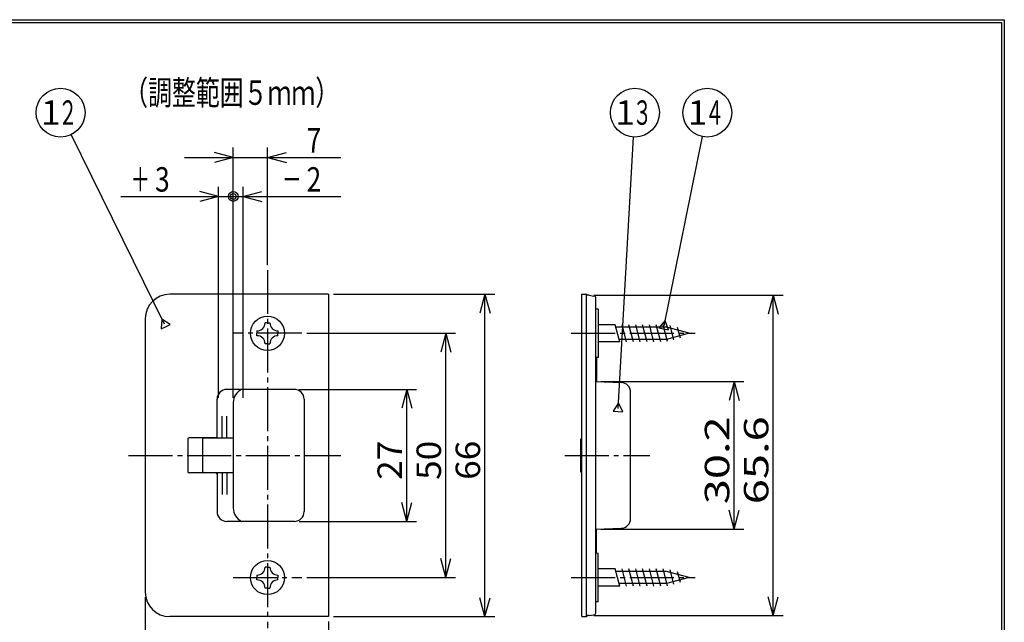
# Model space of a CAD drawing. Extents: x -381 to 401, y -277 to 277.
# Drawn here: x 199 to 401, y 153 to 277 of the extents above; entities that cross this region are included whole.
import ezdxf
from ezdxf.enums import TextEntityAlignment as Align

# ---------------------------------------------------------------- set-up
doc = ezdxf.new("R2010")
doc.units = 0
doc.linetypes.add('CENTER', pattern=[12, 9, -1, 1, -1])
for name, color, linetype in [('1', 7, 'CONTINUOUS'), ('2', 7, 'CONTINUOUS'), ('3', 7, 'CONTINUOUS')]:
    doc.layers.add(name, color=color, linetype=linetype)
doc.styles.get("Standard").update_dxf_attribs({"font": 'txt', "bigfont": 'BIGFONT'})
doc.dimstyles.get("Standard").update_dxf_attribs({"dimtxt": 0.18, "dimasz": 0.18, "dimexe": 0.18, "dimexo": 0.0625, "dimgap": 0.09, "dimtad": 0, "dimtih": 1, "dimtoh": 1, "dimzin": 0, "dimcen": 0.09, "dimazin": 3, "dimtfac": 1, "dimtofl": 0, "dimtmove": 0, "dimatfit": 3})

# ---------------------------------------------------------------- blocks, each defined once
blk = doc.blocks.new('*D48')
at = {"layer": '2', "color": 2}
for p, q in [((256.359039, 200.906181), (280.359039, 200.906181)), ((278.359039, 200.906181), (277.323763, 197.042478)), ((278.359039, 173.906181), (278.359039, 200.906181)), ((278.359039, 200.906181), (279.394315, 197.042478)), ((278.359039, 173.906181), (277.323763, 177.769885)), ((278.359039, 173.906181), (279.394315, 177.769885)), ((256.359039, 173.906181), (280.359039, 173.906181))]:
    blk.add_line(p, q, dxfattribs=at)
at = {"layer": '2', "color": 2, "width": 2}
blk.add_text('27', height=5, rotation=90, dxfattribs=at).set_placement((277.359039, 182.406181), (277.359039, 190.406181), align=Align.FIT)
blk = doc.blocks.new('*D49')
at = {"layer": '2', "color": 2}
for p, q in [((257.883886, 212.406181), (288.359039, 212.406181)), ((286.359039, 212.406181), (285.323763, 208.542478)), ((286.359039, 162.406181), (286.359039, 212.406181)), ((286.359039, 212.406181), (287.394315, 208.542478)), ((286.359039, 162.406181), (285.323763, 166.269885)), ((286.359039, 162.406181), (287.394315, 166.269885)), ((257.883886, 162.406181), (288.359039, 162.406181))]:
    blk.add_line(p, q, dxfattribs=at)
at = {"layer": '2', "color": 2, "width": 2}
blk.add_text('50', height=5, rotation=90, dxfattribs=at).set_placement((285.359039, 182.406181), (285.359039, 190.406181), align=Align.FIT)
blk = doc.blocks.new('*D50')
at = {"layer": '2', "color": 2}
for p, q in [((263.359039, 220.406181), (296.359039, 220.406181)), ((294.359039, 220.406181), (293.323763, 216.542478)), ((294.359039, 154.406181), (294.359039, 220.406181)), ((294.359039, 220.406181), (295.394315, 216.542478)), ((294.359039, 154.406181), (293.323763, 158.269885)), ((294.359039, 154.406181), (295.394315, 158.269885)), ((263.359039, 154.406181), (296.359039, 154.406181))]:
    blk.add_line(p, q, dxfattribs=at)
at = {"layer": '2', "color": 2, "width": 2}
blk.add_text('66', height=5, rotation=90, dxfattribs=at).set_placement((293.359039, 182.406181), (293.359039, 190.406181), align=Align.FIT)
blk = doc.blocks.new('*D51')
at = {"layer": '2', "color": 2}
for p, q in [((318.057732, 202.50618), (347.330943, 202.50618)), ((345.330943, 202.50618), (344.295667, 198.642477)), ((345.330943, 172.30618), (345.330943, 202.50618)), ((345.330943, 202.50618), (346.366219, 198.642477)), ((345.330943, 172.30618), (344.295667, 176.169883)), ((345.330943, 172.30618), (346.366219, 176.169883)), ((318.057732, 172.30618), (347.330943, 172.30618))]:
    blk.add_line(p, q, dxfattribs=at)
at = {"layer": '2', "color": 2, "width": 2}
blk.add_text('30.2', height=5, rotation=90, dxfattribs=at).set_placement((344.330943, 177.40618), (344.330943, 195.40618), align=Align.FIT)
blk = doc.blocks.new('*D52')
at = {"layer": '2', "color": 2}
for p, q in [((316.657047, 220.206301), (355.330943, 220.206301)), ((353.330943, 220.206301), (352.295667, 216.342597)), ((353.330943, 154.606059), (353.330943, 220.206301)), ((353.330943, 220.206301), (354.366219, 216.342597)), ((353.330943, 154.606059), (352.295667, 158.469762)), ((353.330943, 154.606059), (354.366219, 158.469762)), ((316.657047, 154.606059), (355.330943, 154.606059))]:
    blk.add_line(p, q, dxfattribs=at)
at = {"layer": '2', "color": 2, "width": 2}
blk.add_text('65.6', height=5, rotation=90, dxfattribs=at).set_placement((352.330943, 177.40618), (352.330943, 195.40618), align=Align.FIT)
blk = doc.blocks.new('*D53')
at = {"layer": '2', "color": 2}
for p, q in [((242.859039, 199.206181), (242.859039, 250.406181)), ((249.859039, 226.353597), (249.859039, 250.406181)), ((232.859039, 248.406181), (264.859039, 248.406181)), ((242.859039, 248.406181), (238.995336, 249.441457)), ((242.859039, 248.406181), (238.995336, 247.370905)), ((249.859039, 248.406181), (253.722743, 249.441457)), ((249.859039, 248.406181), (253.722743, 247.370905))]:
    blk.add_line(p, q, dxfattribs=at)
at = {"layer": '2', "color": 2, "width": 2}
blk.add_text('7', height=5, dxfattribs=at).set_placement((257.859039, 249.406181), (260.859039, 249.406181), align=Align.FIT)
blk = doc.blocks.new('*D56')
at = {"layer": '2', "color": 2}
for p, q in [((224.859039, 158.406181), (224.859039, 126.406181)), ((262.359039, 153.406181), (262.359039, 126.406181)), ((224.859039, 128.406181), (228.722743, 129.441457)), ((262.359039, 128.406181), (258.495336, 129.441457)), ((224.859039, 128.406181), (228.722743, 127.370905)), ((224.859039, 128.406181), (262.359039, 128.406181)), ((262.359039, 128.406181), (258.495336, 127.370905))]:
    blk.add_line(p, q, dxfattribs=at)
at = {"layer": '2', "color": 2, "width": 2}
blk.add_text('37.5', height=5, dxfattribs=at).set_placement((233.609039, 129.406181), (251.609039, 129.406181), align=Align.FIT)
blk = doc.blocks.new('*D61')
at = {"layer": '2', "color": 2}
for p, q in [((244.859039, 199.206181), (244.859039, 242.406181)), ((242.859039, 240.406181), (264.859039, 240.406181)), ((244.859039, 240.406181), (248.722743, 241.441457)), ((244.859039, 240.406181), (248.722743, 239.370905))]:
    blk.add_line(p, q, dxfattribs=at)
for radius in [1, 0.6]:
    blk.add_circle((242.859039, 240.406181), radius, dxfattribs=at)
at = {"layer": '2', "color": 2, "width": 2}
blk.add_text('2', height=5, dxfattribs=at).set_placement((257.859039, 241.406181), (260.859039, 241.406181), align=Align.FIT)
blk = doc.blocks.new('*D62')
at = {"layer": '2', "color": 2}
for p, q in [((239.859039, 199.206181), (239.859039, 242.406181)), ((219.859039, 240.406181), (242.859039, 240.406181)), ((239.859039, 240.406181), (235.995336, 241.441457)), ((239.859039, 240.406181), (235.995336, 239.370905))]:
    blk.add_line(p, q, dxfattribs=at)
for radius in [1, 0.6]:
    blk.add_circle((242.859039, 240.406181), radius, dxfattribs=at)
at = {"layer": '2', "color": 2, "width": 2}
blk.add_text('3', height=5, dxfattribs=at).set_placement((226.859039, 241.406181), (229.859039, 241.406181), align=Align.FIT)

msp = doc.modelspace()

# ---------------------------------------------------------------- linework, layer by layer
at = {"layer": '1', "color": 2, "linetype": 'CENTER'}
for p, q in [((249.859039, 225.353597), (249.859039, 152.072301)), ((256.883886, 212.406181), (242.834192, 212.406181)), ((312.013774, 212.406176), (337.35498, 212.406176)), ((221.461975, 187.406187), (264.853851, 187.406187)), ((310.693451, 187.406188), (328.050171, 187.406188)), ((242.834192, 162.406181), (256.883886, 162.406181)), ((312.013774, 162.406199), (337.35498, 162.406199))]:
    msp.add_line(p, q, dxfattribs=at)
at = {"layer": '1'}
for p, q in [((262.359039, 220.406181), (229.859039, 220.406181)), ((262.359039, 220.406181), (262.359039, 154.406181)), ((314.157732, 154.40618), (314.157732, 220.40618)), ((314.157732, 220.40618), (315.157732, 220.40618)), ((315.157732, 220.40618), (315.157732, 220.180133)), ((315.657047, 220.206301), (315.157732, 220.180133)), ((315.157732, 154.632227), (315.157732, 220.180133)), ((315.657047, 220.206301), (316.644556, 220.032176)), ((317.057732, 155.272587), (317.057732, 219.539772)), ((317.507732, 217.348107), (317.057732, 217.37169)), ((317.507732, 217.348107), (317.507732, 207.464254)), ((224.859039, 215.406181), (224.859039, 159.406181)), ((320.988821, 214.156178), (317.657732, 214.156178)), ((321.926643, 210.656178), (320.988821, 214.156178)), ((331.492669, 213.656178), (321.122796, 213.656178)), ((336.157732, 212.406178), (331.492669, 213.656178)), ((336.157732, 212.406178), (331.492669, 211.156178)), ((321.926643, 210.656178), (317.657732, 210.656178)), ((331.492669, 211.156178), (321.792669, 211.156178)), ((317.507732, 207.464254), (317.057732, 207.440671)), ((317.157732, 207.445912), (317.157732, 202.502688)), ((317.057732, 202.50618), (322.227531, 202.325646)), ((255.359039, 200.906181), (241.559039, 200.906181)), ((324.157732, 174.485495), (324.157732, 200.326865)), ((239.559039, 197.406181), (239.559039, 198.906181)), ((239.559039, 190.956181), (239.559039, 197.406181)), ((242.859039, 198.206181), (242.859039, 176.606181)), ((257.359039, 198.906181), (257.359039, 175.906181)), ((240.559039, 190.956181), (240.559039, 195.406181)), ((241.559039, 190.956181), (241.559039, 195.406181)), ((233.559039, 190.706181), (233.559039, 184.106181)), ((239.259039, 191.006181), (233.859039, 191.006181)), ((236.559039, 190.656181), (236.559039, 184.156181)), ((242.859039, 190.956181), (236.859039, 190.956181)), ((313.957732, 184.064914), (313.957732, 190.747445)), ((314.157732, 190.947453), (314.155987, 190.947438)), ((239.259039, 183.806181), (233.859039, 183.806181)), ((242.859039, 183.856181), (236.859039, 183.856181)), ((239.559039, 183.856181), (239.559039, 177.406181)), ((240.559039, 183.856181), (240.559039, 179.406181)), ((241.559039, 183.856181), (241.559039, 179.406181)), ((314.157732, 183.864907), (314.155987, 183.864922)), ((239.559039, 177.406181), (239.559039, 175.906181)), ((255.359039, 173.906181), (241.559039, 173.906181)), ((317.057732, 172.30618), (322.227531, 172.486713)), ((317.157732, 167.366448), (317.157732, 172.309672)), ((317.507732, 167.348105), (317.057732, 167.371689)), ((317.507732, 157.464253), (317.507732, 167.348105)), ((320.988821, 164.156182), (317.657732, 164.156182)), ((321.926643, 160.656182), (320.988821, 164.156182)), ((331.492669, 163.656182), (321.122796, 163.656182)), ((336.157732, 162.406182), (331.492669, 163.656182)), ((331.492669, 161.156182), (321.792669, 161.156182)), ((336.157732, 162.406182), (331.492669, 161.156182)), ((321.926643, 160.656182), (317.657732, 160.656182)), ((317.507732, 157.464253), (317.057732, 157.440669)), ((262.359039, 154.406181), (229.859039, 154.406181)), ((314.157732, 154.40618), (315.157732, 154.40618)), ((315.657047, 154.606059), (315.157732, 154.632227)), ((315.157732, 154.40618), (315.157732, 154.632227)), ((315.657047, 154.606059), (316.644556, 154.780184))]:
    msp.add_line(p, q, dxfattribs=at)
at = {"layer": '1', "color": 2}
for p, q in [((249.859039, 214.556181), (249.367611, 214.556181)), ((249.859039, 214.556181), (250.350468, 214.556181)), ((323.326643, 210.656178), (322.388821, 214.156178)), ((324.726643, 210.656178), (323.788821, 214.156178)), ((326.126643, 210.656178), (325.188821, 214.156178)), ((327.526643, 210.656178), (326.588821, 214.156178)), ((328.926643, 210.656178), (327.988821, 214.156178)), ((330.326643, 210.656178), (329.388821, 214.156178)), ((331.715379, 210.698215), (330.788821, 214.156178)), ((333.021597, 211.048215), (332.237577, 213.974218)), ((334.327815, 211.398215), (333.745867, 213.570073)), ((247.709039, 212.89761), (247.709039, 212.406181)), ((247.709039, 211.914753), (247.709039, 212.406181)), ((252.009039, 212.89761), (252.009039, 212.406181)), ((252.009039, 211.914753), (252.009039, 212.406181)), ((249.859039, 210.256181), (249.367611, 210.256181)), ((249.859039, 210.256181), (250.350468, 210.256181)), ((249.859039, 164.556181), (249.367611, 164.556181)), ((249.859039, 164.556181), (250.350468, 164.556181)), ((323.326643, 160.656182), (322.388821, 164.156182)), ((324.726643, 160.656182), (323.788821, 164.156182)), ((326.126643, 160.656182), (325.188821, 164.156182)), ((327.526643, 160.656182), (326.588821, 164.156182)), ((328.926643, 160.656182), (327.988821, 164.156182)), ((330.326643, 160.656182), (329.388821, 164.156182)), ((331.715379, 160.698219), (330.788821, 164.156182)), ((333.021597, 161.048219), (332.237577, 163.974222)), ((334.327815, 161.398219), (333.745867, 163.570077)), ((247.709039, 162.89761), (247.709039, 162.406181)), ((247.709039, 161.914753), (247.709039, 162.406181)), ((252.009039, 162.89761), (252.009039, 162.406181)), ((252.009039, 161.914753), (252.009039, 162.406181)), ((249.859039, 160.256181), (249.367611, 160.256181)), ((249.859039, 160.256181), (250.350468, 160.256181))]:
    msp.add_line(p, q, dxfattribs=at)
at = {"layer": '1'}
for centre in [(249.859039, 212.406181), (249.859039, 162.406181)]:
    msp.add_circle(centre, 3.5, dxfattribs=at)
for centre, radius, start, end in [((229.859039, 215.406181), 5, 90, 180), ((309.907732, 215.40618), 7.25, 41.292433, 43.602819), ((316.557732, 219.539772), 0.5, 0, 80), ((322.157732, 200.326865), 2, 0, 88), ((241.559039, 198.906181), 2, 90, 180), ((245.859039, 198.206181), 3, 115.841933, 180), ((255.359039, 198.906181), 2, 0, 90), ((233.859039, 190.706181), 0.3, 90, 180), ((236.859039, 190.656181), 0.3, 90, 180), ((239.259039, 191.306181), 0.3, 270, 0), ((314.157732, 190.747445), 0.2, 90.5, 180), ((233.859039, 184.106181), 0.3, 180, 270), ((236.859039, 184.156181), 0.3, 180, 270), ((239.259039, 183.506181), 0.3, 0, 90), ((314.157732, 184.064914), 0.2, 180, 269.5), ((241.559039, 175.906181), 2, 180, 270), ((245.859039, 176.606181), 3, 180, 244.158067), ((255.359039, 175.906181), 2, 270, 0), ((322.157732, 174.485495), 2, 272, 0), ((229.859039, 159.406181), 5, 180, 270), ((316.557732, 155.272587), 0.5, 280, 0), ((309.907732, 159.40618), 7.25, 316.397181, 318.707567)]:
    msp.add_arc(centre, radius, start, end, dxfattribs=at)
at = {"layer": '1', "color": 2}
for centre, start, end in [((247.709039, 214.556181), 270, 0), ((252.009039, 214.556181), 180, 270), ((247.709039, 210.256181), 0, 90), ((252.009039, 210.256181), 90, 180), ((247.709039, 164.556181), 270, 0), ((252.009039, 164.556181), 180, 270), ((247.709039, 160.256181), 0, 90), ((252.009039, 160.256181), 90, 180)]:
    msp.add_arc(centre, 1.658571, start, end, dxfattribs=at)
at = {"layer": '2', "color": 2}
for p, q in [((228.261879, 215.304048), (228.126692, 213.308622)), ((228.126692, 213.308622), (229.024534, 213.748941)), ((229.922375, 214.18926), (228.261879, 215.304048)), ((229.024534, 213.748941), (229.922375, 214.18926)), ((331.250658, 215.037537), (329.9275, 213.537786)), ((329.9275, 213.537786), (330.907701, 213.339779)), ((331.887901, 213.141773), (331.250658, 215.037537)), ((330.907701, 213.339779), (331.887901, 213.141773)), ((321.65983, 198.139547), (320.56331, 196.466931)), ((322.560098, 196.353624), (321.65983, 198.139547)), ((320.56331, 196.466931), (321.561704, 196.410278)), ((321.561704, 196.410278), (322.560098, 196.353624))]:
    msp.add_line(p, q, dxfattribs=at)
for points in [[(228.770316, 214.26731), (209.732652, 253.08646)], [(321.594412, 196.986701), (324.749226, 252.583697)], [(331.02202, 213.905699), (338.853582, 252.674663)]]:
    msp.add_lwpolyline(points, dxfattribs=at)
for centre in [(207.531058, 257.575667), (325.032492, 257.575667), (339.843614, 257.575667)]:
    msp.add_circle(centre, 5, dxfattribs=at)
at = {"layer": '3', "color": 3}
for p, q in [((-380.6, 276.6), (400.6, 276.6)), ((-380, 276), (400, 276)), ((400, 276), (400, -276)), ((400.6, 276.6), (400.6, -276.6))]:
    msp.add_line(p, q, dxfattribs=at)

# ---------------------------------------------------------------- texts
at = {"layer": '2', "color": 2}
for s, p, p2 in [('（調整範囲５ｍｍ）', (220.538276, 259.166876), (264.538276, 259.166876)), ('1', (203.531058, 255.075667), (207.531058, 255.075667)), ('２', (207.031058, 255.075667), (211.031058, 255.075667)), ('1', (321.032492, 255.075667), (325.032492, 255.075667)), ('３', (324.532492, 255.075667), (328.532492, 255.075667)), ('1', (335.843614, 255.075667), (339.843614, 255.075667)), ('４', (339.343614, 255.075667), (343.343614, 255.075667)), ('＋', (221.859039, 241.406181), (225.859039, 241.406181)), ('－', (252.859039, 241.406181), (256.859039, 241.406181))]:
    msp.add_text(s, height=5, dxfattribs=at).set_placement(p, p2, align=Align.FIT)

# ---------------------------------------------------------------- dimensions: what is measured, and where the dimension line sits
for base, p1, p2, picture, middle in [((249.859039, 248.406181), (242.859039, 198.206181), (249.859039, 225.353597), '*D53', (260.359039, 251.906181)), ((242.859039, 240.406181), (239.859039, 198.206181), (242.859039, 240.406181), '*D62', (229.359039, 243.906181)), ((244.859039, 240.406181), (242.859039, 240.406181), (244.859039, 198.206181), '*D61', (260.359039, 243.906181)), ((262.359039, 128.406181), (224.859039, 159.406181), (262.359039, 154.406181), '*D56', (243.609039, 131.906181))]:
    dim = msp.add_linear_dim(base=base, p1=p1, p2=p2, dimstyle='STANDARD', dxfattribs=at)
    dim.commit()
    dim.dimension.update_dxf_attribs({"geometry": picture, "text_midpoint": middle})
for base, p1, p2, picture, middle in [((294.359039, 220.406181), (262.359039, 154.406181), (262.359039, 220.406181), '*D50', (288.359039, 187.406181)), ((353.330943, 220.206301), (315.657047, 154.606059), (315.657047, 220.206301), '*D52', (342.330943, 182.40618)), ((286.359039, 212.406181), (256.883886, 162.406181), (256.883886, 212.406181), '*D49', (280.359039, 187.406181)), ((345.330943, 202.50618), (317.057732, 172.30618), (317.057732, 202.50618), '*D51', (334.330943, 182.40618)), ((278.359039, 200.906181), (255.359039, 173.906181), (255.359039, 200.906181), '*D48', (272.359039, 187.406181))]:
    dim = msp.add_linear_dim(base=base, p1=p1, p2=p2, angle=90, dimstyle='STANDARD', dxfattribs=at)
    dim.commit()
    dim.dimension.update_dxf_attribs({"geometry": picture, "text_midpoint": middle})

doc.saveas('drawing.dxf')
